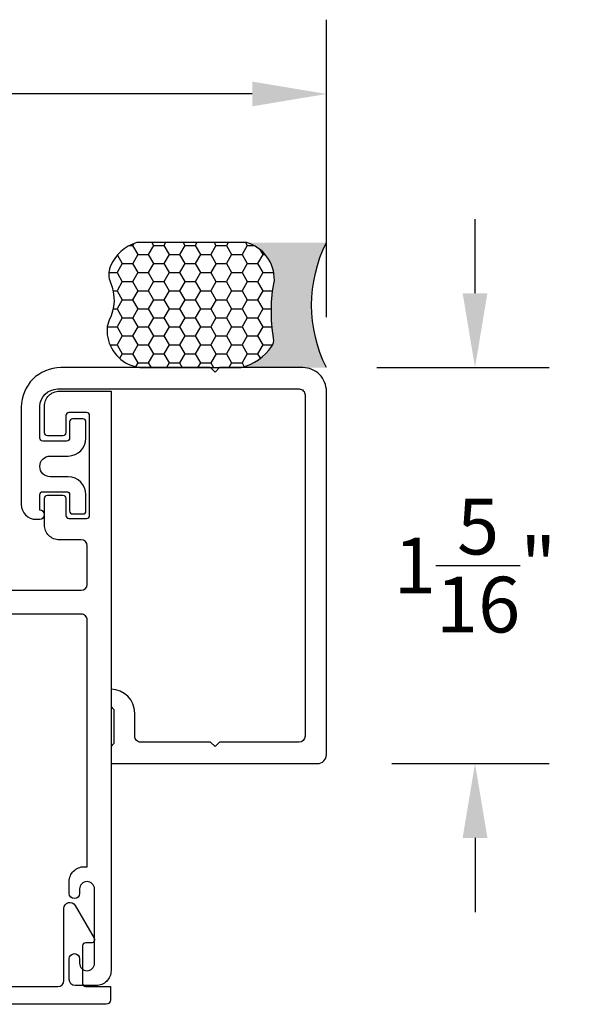
# Model space of a CAD drawing. Units: inches. Extents: x 0 to 70, y 0 to 43.6.
# Drawn here: x 55.3 to 57.3, y 19.2 to 22.5 of the extents above; entities that cross this region are included whole.
import ezdxf

# ---------------------------------------------------------------- set-up
doc = ezdxf.new("R2010")
doc.units = ezdxf.units.IN
doc.header["$MEASUREMENT"] = 0
for name, color, linetype in [('Arcadia-Dim', 4, 'Continuous'), ('Arcadia-Profile', 5, 'Continuous'), ('Arcadia-Shade', 8, 'Continuous')]:
    doc.layers.add(name, color=color, linetype=linetype)
doc.styles.get("Standard").update_dxf_attribs({"font": 'ARIALN.TTF'})
doc.dimstyles.get("Standard").update_dxf_attribs({"dimscale": 0, "dimtxt": 0.046875, "dimasz": 0.0625, "dimexe": 0.0625, "dimexo": 0.0625, "dimgap": 0.09, "dimtad": 0, "dimtih": 1, "dimtoh": 1, "dimdec": 4, "dimzin": 0, "dimdsep": 46, "dimlunit": 4, "dimtxsty": 'Standard', "dimcen": 0.046875, "dimadec": 0, "dimazin": 0, "dimtfac": 1, "dimtdec": 4, "dimtofl": 0, "dimtmove": 0, "dimatfit": 3, "dimfxl": 1, "dimtolj": 1, "dimtzin": 0, "dimarcsym": 0})

# ---------------------------------------------------------------- blocks, each defined once
blk = doc.blocks.new('*D61')
at = {"layer": 'Arcadia-Dim', "color": 0, "lineweight": -2, "transparency": 16777216}
for p, q in [((56.87474281647585, 21.60753752636003), (56.87474281647585, 21.85753752636003)), ((56.54474281647592, 21.35753752636003), (57.12474281647585, 21.35753752636003)), ((56.59474281647587, 20.02503752636005), (57.12474281647585, 20.02503752636005)), ((56.87474281647585, 19.77503752636005), (56.87474281647585, 19.52503752636005))]:
    blk.add_line(p, q, dxfattribs=at)
at = {"layer": 'Arcadia-Dim', "color": 0, "lineweight": -3, "transparency": 16777216}
for points in [[(56.83307614980919, 21.60753752636003), (56.91640948314252, 21.60753752636003), (56.87474281647585, 21.35753752636003)], [(56.83307614980919, 19.77503752636005), (56.91640948314252, 19.77503752636005), (56.87474281647585, 20.02503752636005)]]:
    blk.add_solid(points, dxfattribs=at)
at = {"layer": 'Defpoints', "color": 0, "lineweight": -3, "transparency": 16777216}
for p in [(56.29474281647592, 21.35753752636003), (56.87474281647585, 21.35753752636003), (56.34474281647587, 20.02503752636005)]:
    blk.add_point(p, dxfattribs=at)
at = {"layer": 'Arcadia-Dim', "color": 0, "transparency": 16777216, "insert": (56.87474281647584, 20.69128752636004), "char_height": 0.1875, "attachment_point": 5}
blk.add_mtext('\\A1;1{\\H1.000000x;\\S5/16;}"', dxfattribs=at)
blk = doc.blocks.new('DYNBLOCK-SEALANT_BACKERROD.SECT.00')
at = {"layer": 'Arcadia-Profile'}
h = blk.add_hatch(color=256, dxfattribs=at)
edge = h.paths.add_edge_path()
edge.add_line((-3.053113317717186e-16, 0.3750000000000013), (-0.2561978488290509, 0.3750000000000013))
edge.add_arc((-0.2968777799670104, 0.2172425456151554), 0.1629179892196558, 35.12576795111403, 75.54049043261, ccw=False)
edge.add_arc((-0.1891877120709748, 0.2930007706583724), 0.03124999999998449, -9.589877105315225, 35.125767951116984, ccw=False)
edge.add_arc((0.3231379503014348, 0.2064404742972084), 0.4883366330377225, 170.4101228946807, 190.9855794753516)
edge.add_arc((-0.2710315728123671, 0.1106123631241158), 0.1148149856163851, -74.4499340415818, 1.3823096407652997, ccw=False)
edge.add_line((-0.2402519359356224, 3.381739333008227e-13), (-4.47947234860635e-13, 3.381739333008227e-13))
edge.add_arc((0.373177790171672, 0.1874999999997243), 0.4176337068263487, 153.3231490947054, 206.6768509051579, ccw=False)
at = {"layer": 'Arcadia-Shade', "lineweight": -3}
h = blk.add_hatch(dxfattribs=at)
h.set_pattern_fill('HONEY', color=256, scale=0.25)
h.set_pattern_definition([(0, (0, 0), (0.046875, 0.02706329386826371), [0.03125, -0.0625]), (120, (0, 0), (-0.04687499999999999, 0.02706329386826371), [0.03125, -0.06249999999999999]), (59.99999999999999, (0, 0), (1.040834085586084e-17, 0.05412658773652742), [-0.0625, 0.03125])])
h.paths.add_polyline_path([(-0.2402519359368233, -2.886579864025407e-15, 0.3435090603726194), (-0.1562500000000309, 0.1133821040536955, -0.0900193469024165), (-0.1583744156327502, 0.2877946912689345, 0.1976228614784509), (-0.1636286172469866, 0.3109811814372566, 0.1781934081275223), (-0.2561978488290509, 0.3750000000000013), (-0.550297450482238, 0.3750000000000013, 0.09541692369353451), (-0.5863897107137318, 0.3680490913405168, 0.3204879081861729), (-0.6582734691761499, 0.2585863400617527, 0.1072170252175634), (-0.6516444408070798, 0.2329292479401068, -0.2200532177358034), (-0.6478854977273305, 0.1199428811052638, 0.197198363996938), (-0.6483858901275293, 0.0724912902839393, 0.2294187004830097), (-0.5691393538842893, -2.886579864025407e-15)])
at = {"layer": 'Arcadia-Profile'}
blk.add_lwpolyline([(-0.65164444080708, 0.2329292479401071, -0.1073450320601699), (-0.6582747017734847, 0.2586179536280531, -0.3204104769671941), (-0.5863897107137311, 0.368049091340517, -0.09541692369342575), (-0.5502974504822792, 0.3750000000000013), (-0.2561978488290509, 0.3750000000000013, -0.1781934081275193), (-0.1636286172469877, 0.3109811814372581, -0.1976228614784485), (-0.1583744156327499, 0.2877946912689366, 0.09001934690241879), (-0.1562500000000304, 0.1133821040536933, -0.3435090603726143), (-0.2402519359368232, -2.886579864025407e-15), (-0.5691393538842894, -2.886579864025407e-15, -0.2294187004830065), (-0.6483858901275288, 0.07249129028393797, -0.1971983639969396), (-0.647885497727331, 0.1199428811052629, 0.2200532177358061)], format="xyb", close=True, dxfattribs=at)
blk.add_arc((0.373177790170492, 0.1874999999999977), 0.4176337068251686, 153.3231490946662, 206.6768509053331, dxfattribs=at)
blk = doc.blocks.new('*D63')
at = {"layer": 'Arcadia-Dim', "color": 0, "lineweight": -2, "transparency": 16777216}
for p, q in [((51.64974312954033, 21.52809193615451), (51.64974312954033, 22.52821755547473)), ((56.3747428164759, 21.52753752636011), (56.3747428164759, 22.52821755547473)), ((51.89974312954033, 22.27821755547473), (53.5021534436766, 22.27821755547473)), ((56.1247428164759, 22.27821755547473), (54.52233250233963, 22.27821755547473))]:
    blk.add_line(p, q, dxfattribs=at)
at = {"layer": 'Arcadia-Dim', "color": 0, "lineweight": -3, "transparency": 16777216}
for points in [[(51.89974312954033, 22.31988422214139), (51.89974312954033, 22.23655088880806), (51.64974312954033, 22.27821755547473)], [(56.1247428164759, 22.31988422214139), (56.1247428164759, 22.23655088880806), (56.3747428164759, 22.27821755547473)]]:
    blk.add_solid(points, dxfattribs=at)
at = {"layer": 'Defpoints', "color": 0, "lineweight": -3, "transparency": 16777216}
for p in [(56.3747428164759, 22.27821755547473), (51.64974312954033, 21.27809193615451), (56.3747428164759, 21.27753752636011)]:
    blk.add_point(p, dxfattribs=at)
at = {"layer": 'Arcadia-Dim', "color": 0, "transparency": 16777216, "insert": (54.01224297300811, 22.27821755547473), "char_height": 0.1875, "attachment_point": 5}
blk.add_mtext('\\A1;4{\\H1.000000x;\\S3/4;}"', dxfattribs=at)

msp = doc.modelspace()

# ---------------------------------------------------------------- linework, layer by layer
at = {"layer": 'Arcadia-Profile', "lineweight": -3}
msp.add_lwpolyline([(56.01474281647589, 21.35753752636003), (55.9997428164759, 21.34253752636005), (55.98474281647586, 21.35753752636003), (55.48061781647615, 21.35753752636003, 0.4142135623730872), (55.34761781647617, 21.22453752636011), (55.34761781647617, 20.89704052636, 0.4142135623730638), (55.39761781647618, 20.84704052636005), (55.41011781647617, 20.84704052636005, 0.9999999999999999), (55.41011781647617, 20.87829052636005), (55.41011781647617, 20.93004052636002, -0.4142135623736674), (55.42011781647616, 20.94004052636001), (55.50024281647572, 20.94004052636001, -0.4142135623733031), (55.51024281647571, 20.93004052636002), (55.51024281647571, 20.87503752636007, 0.4142135623732511), (55.5202428164757, 20.86503752636008), (55.55524281647567, 20.86503752636008, 0.4142135623731991), (55.56524281647566, 20.87503752636007), (55.56524281647572, 20.93004052636002, 0.4142135623730777), (55.50524281647571, 20.99004052636008), (55.4451178164762, 20.99004052636008, -0.9999999999999999), (55.4451178164762, 21.06004052636001), (55.50524281647571, 21.06004052636001, 0.4142135623730776), (55.56524281647572, 21.12004052636007), (55.56524281647572, 21.17504352636001, 0.4142135623736674), (55.55524281647567, 21.18504352636), (55.5202428164757, 21.18504352636, 0.4142135623731991), (55.51024281647571, 21.17504352636001), (55.51024281647571, 21.12004052636007, -0.4142135623732511), (55.50024281647572, 21.11004052636008), (55.42011781647622, 21.11004052636008, -0.4142135623736153), (55.41011781647617, 21.12004052636007), (55.41011781647617, 21.22753752636004, -0.4040783639449971), (55.47011781647618, 21.28553752636003), (56.28274281647592, 21.28553752636003, -0.4142135623733812), (56.3027428164759, 21.26553752636005), (56.30274281647613, 20.11703752636004, -0.414213562373017), (56.28274281647609, 20.09703752636005), (56.01474281647589, 20.09703752636005), (55.9997428164759, 20.08203752636007), (55.98474281647592, 20.09703752636005), (55.7497428164759, 20.09703752636005, -0.4142135623732251), (55.72974281647592, 20.11703752636004), (55.72974281647592, 20.19503752636001, 0.4142135623730755), (55.64974281647588, 20.27503752636005), (55.64974281647588, 20.21753752635993), (55.6597428164757, 20.20753752636006), (55.6597428164757, 20.09253752636005), (55.64974281647588, 20.08253752636017), (55.64974281647588, 20.02503752636005), (56.34474281647593, 20.02503752636005, 0.4142135623733549), (56.3747428164759, 20.05503752636002), (56.3747428164759, 21.27753752636011, 0.4142135623731276), (56.29474281647592, 21.35753752636003)], format="xyb", close=True, dxfattribs=at)
for points in [[(55.18074312953999, 20.60809193615455), (55.5497429100092, 20.60809193615455, 0.4142134603120431), (55.56974291000918, 20.62809192918542), (55.56974312954, 20.75809793615451, 0.414213562372991), (55.54974312953996, 20.77809793615461), (55.47574312953984, 20.77809793615461, -0.4142135623731185), (55.42574312953982, 20.82809793615456), (55.42574312953982, 20.9180949361546, -0.414213562373095), (55.43574312953982, 20.92809493615459), (55.48774312953984, 20.92809493615459, -0.4142135623731211), (55.49774312953983, 20.9180949361546), (55.49774312953983, 20.86009493615461, 0.414213562372991), (55.50774312953982, 20.85009493615451), (55.56774312953982, 20.85009493615462, 0.414213562372991), (55.57774312953981, 20.86009493615461), (55.57774312953987, 21.19609493615451, 0.4142135623731991), (55.56774312953982, 21.20609493615461), (55.50774312953982, 21.2060949361545, 0.4142135623731211), (55.49774312953983, 21.19609493615451), (55.49774312953983, 21.13809493615452, -0.414213562373095), (55.48774312953984, 21.12809493615453), (55.43574312953982, 21.12809493615453, -0.4142135623732121), (55.42574312953982, 21.13809493615452), (55.42574312953988, 21.22809193615456, -0.4142135623731106), (55.47574312953984, 21.27809193615451), (55.64974312953981, 21.27809193615451), (55.64974312954038, 19.32809193615458, -0.4142135623731523), (55.59974312954037, 19.27809193615451), (55.52911812954036, 19.27809190887172, -0.414213562373095), (55.50911812954038, 19.2980919088717), (55.50911812954038, 19.36809193615454, -0.9999999999999999), (55.54411812954035, 19.36809193615454), (55.54411812954041, 19.35309193615456, 0.9999999999999999), (55.59411812954036, 19.35309193615456), (55.59411812954036, 19.60310615537708, 1.000000000000036), (55.54411812954035, 19.60310615537708), (55.54411812954041, 19.58810615537709, -1.000000000000051), (55.50911812954038, 19.58810615537709), (55.50911812954044, 19.62810615537705, -0.414213562373108), (55.55911812954039, 19.67810615537712), (55.56974312954034, 19.67810615537712), (55.5697431295404, 20.50809193615453, 0.4142135623730885), (55.54974312954036, 20.52809193615451), (54.8877431295401, 20.52809193615451, -0.4142135623730235)], [(53.30131201137712, 19.27509200316831), (55.47119544055252, 19.27509200316831, 0.414213562373095), (55.4911954405525, 19.29509200316829), (55.49119544055256, 19.53793105852151, -0.7673269879789401), (55.52881627542794, 19.54801153084486), (55.59285569459038, 19.43709200316835, -0.5773502691896326), (55.58419544055252, 19.42209200316836), (55.56419544055254, 19.42209200316836, 0.414213562373095), (55.55419544055249, 19.41209200316837), (55.55419544055255, 19.2850920031683, 0.414213562373095), (55.56419544055254, 19.27509200316831), (55.64819544055254, 19.27509200316831), (55.64819544055254, 19.23009200316835, -0.414213562373095), (55.6331954405525, 19.21509200316837), (53.20619544055253, 19.21509200316837, -0.4142135623730909)]]:
    msp.add_lwpolyline(points, format="xyb", dxfattribs=at)

# ---------------------------------------------------------------- block references
at = {"layer": 'Arcadia-Profile', "lineweight": -3, "xscale": -1.121813410972435, "yscale": 1.121813410972435, "zscale": 1.121813410972435, "rotation": 180}
msp.add_blockref('DYNBLOCK-SEALANT_BACKERROD.SECT.00', (56.3747428164759, 21.77821755547473), dxfattribs=at)

# ---------------------------------------------------------------- dimensions: what is measured, and where the dimension line sits
at = {"layer": 'Arcadia-Dim'}
dim = msp.add_linear_dim(base=(56.3747428164759, 22.27821755547473), p1=(51.64974312954033, 21.27809193615451), p2=(56.3747428164759, 21.27753752636011), dimstyle='Standard', override={"dimscale": 4}, dxfattribs=at)
dim.commit()
dim.dimension.update_dxf_attribs({"geometry": '*D63', "text_midpoint": (54.01224297300811, 22.27821755547473)})
dim = msp.add_linear_dim(base=(56.87474281647585, 21.35753752636003), p1=(56.34474281647587, 20.02503752636005), p2=(56.29474281647592, 21.35753752636003), angle=90, dimstyle='Standard', override={"dimscale": 4}, dxfattribs=at)
dim.commit()
dim.dimension.update_dxf_attribs({"geometry": '*D61', "text_midpoint": (56.87474281647584, 20.69128752636004), "dimtype": 160})

doc.saveas('drawing.dxf')
